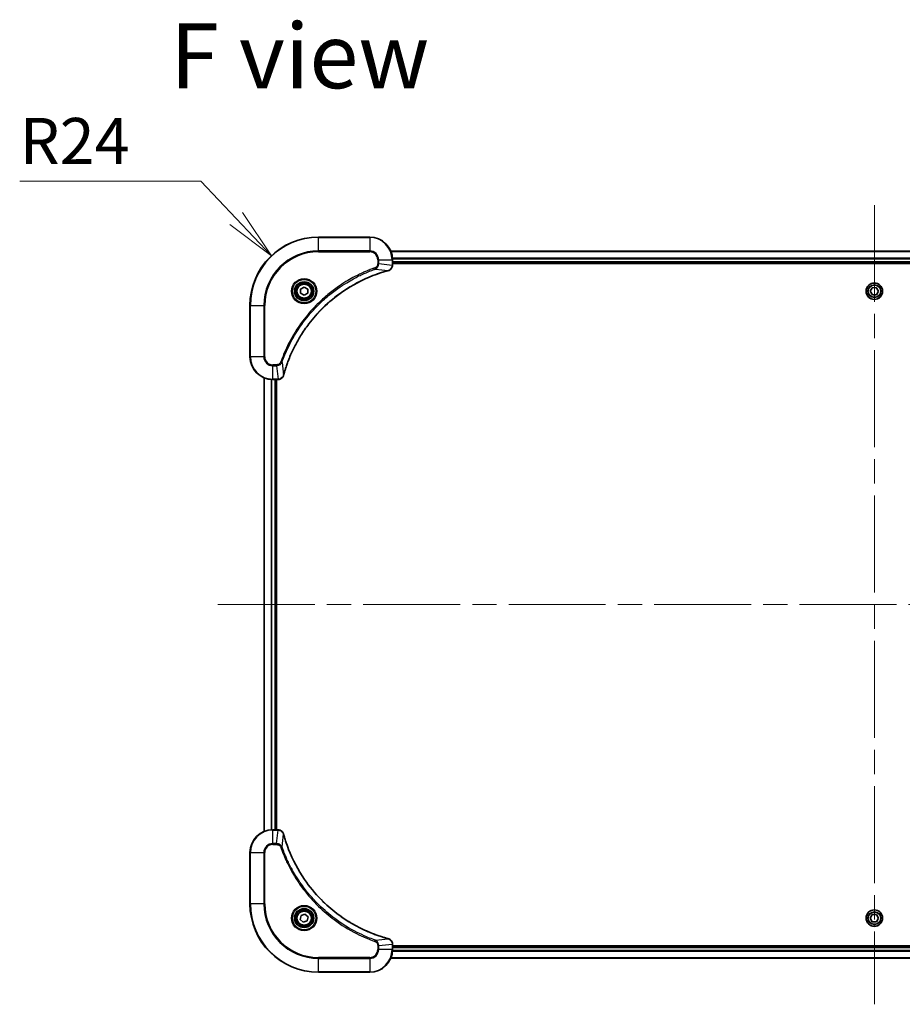
# Model space of a CAD drawing. Units: millimetres. Extents: x 87 to 11291, y 48 to 1874.
# Drawn here: x 3171 to 3481, y 424 to 769 of the extents above; entities that cross this region are included whole.
import ezdxf

# ---------------------------------------------------------------- set-up
doc = ezdxf.new("R2010")
doc.units = ezdxf.units.MM
doc.header["$LTSCALE"] = 6
doc.linetypes.add('CHAIN', pattern=[0.3543, 0.2362, -0.0295, 0.0591, -0.0295])
doc.layers.get('Defpoints').update_dxf_attribs({"lineweight": 25})
for name, color, linetype, lineweight in [('Centerline (ISO)', 131, 'Continuous', 18), ('Dimension (ISO)', 7, 'Continuous', 18), ('Symbol (ISO)', 7, 'Continuous', 18), ('Visible (ISO)', 7, 'Continuous', 35), ('Visible Narrow (ISO)', 7, 'Continuous', 25)]:
    doc.layers.add(name, color=color, linetype=linetype, lineweight=lineweight)
doc.styles.add('Note Text (TK)', font='MS PGothic.ttf')
doc.dimstyles.new('Default - Method 1b (TK)', dxfattribs={"dimscale": 6, "dimtxt": 2.5, "dimasz": 2.5, "dimexe": 1, "dimexo": 1.5, "dimgap": 1, "dimtad": 1, "dimdsep": 46, "dimtxsty": 'Note Text (TK)', "dimblk": 'OPEN', "dimcen": 0.09, "dimdle": 5, "dimclrd": 100, "dimclre": 100, "dimclrt": 7, "dimadec": 1, "dimazin": 1, "dimtfac": 1, "dimtmove": 0, "dimatfit": 3, "dimldrblk": 'OPEN', "dimfxl": 1, "dimtolj": 1, "dimlwd": -1, "dimlwe": -1, "dimarcsym": 0})

# ---------------------------------------------------------------- blocks, each defined once
blk = doc.blocks.new('_Open')
at = {"color": 0, "linetype": 'ByBlock', "lineweight": -2}
for p, q in [((-1, 0.167), (0, 0)), ((-1, -0.167), (0, 0)), ((0, 0), (-1, 0))]:
    blk.add_line(p, q, dxfattribs=at)
blk = doc.blocks.new('*D55')
at = {"layer": 'Defpoints', "color": 0}
for p in [(3259.34, 686.58), (3275.82, 669.14)]:
    blk.add_point(p, dxfattribs=at)
at = {"layer": 'Dimension (ISO)', "color": 100}
for p, q in [((3171.05, 712.75), (3234.61, 712.75)), ((3234.61, 712.75), (3246.98, 699.67))]:
    blk.add_line(p, q, dxfattribs=at)
at = {"layer": 'Dimension (ISO)', "color": 100, "xscale": 18, "yscale": 18, "zscale": 18, "rotation": 313.3697430133524}
blk.add_blockref('_Open', (3259.34, 686.58), dxfattribs=at)
at = {"layer": 'Dimension (ISO)', "color": 7, "insert": (3171.05, 726.85), "char_height": 15, "attachment_point": 4, "style": 'Note Text (TK)'}
blk.add_mtext('\\A1;\\fMS PGothic|b0|i0;{\\H16.1850;R24', dxfattribs=at)

msp = doc.modelspace()

# ---------------------------------------------------------------- linework, layer by layer
at = {"layer": 'Centerline (ISO)', "linetype": 'CHAIN', "ltscale": 23.990969}
for p, q in [((3470.8171, 704.3873), (3470.8171, 423.8873)), ((3240.5671, 564.1373), (3714.3691, 564.1373))]:
    msp.add_line(p, q, dxfattribs=at)
at = {"layer": 'Visible (ISO)'}
for p, q in [((3293.8171, 693.1373), (3275.8171, 693.1373)), ((3640.4009, 688.1373), (3301.2333, 688.1373)), ((3301.8171, 683.3063), (3301.8171, 685.1373)), ((3301.8171, 684.1373), (3639.8171, 684.1373)), ((3301.8171, 683.8373), (3639.8171, 683.8373)), ((3301.8171, 683.2909), (3301.8171, 683.3063)), ((3269.5671, 674.859), (3270.8171, 675.5806)), ((3269.5671, 673.4156), (3269.5671, 674.859)), ((3270.8171, 675.5806), (3272.0671, 674.859)), ((3272.0671, 674.859), (3272.0671, 673.4156)), ((3469.3744, 674.0931), (3470.0575, 675.3646)), ((3470.134, 672.8658), (3469.3744, 674.0931)), ((3470.0575, 675.3646), (3471.5002, 675.4088)), ((3471.5002, 675.4088), (3472.2598, 674.1815)), ((3472.2598, 674.1815), (3471.5767, 672.91)), ((3270.8171, 672.6939), (3269.5671, 673.4156)), ((3272.0671, 673.4156), (3270.8171, 672.6939)), ((3471.5767, 672.91), (3470.134, 672.8658)), ((3251.8171, 669.1373), (3251.8171, 651.1373)), ((3256.8171, 643.7211), (3256.8171, 484.5535)), ((3259.8171, 643.1373), (3261.6481, 643.1373)), ((3260.8171, 485.1373), (3260.8171, 643.1373)), ((3261.1171, 485.1373), (3261.1171, 643.1373)), ((3261.6481, 643.1373), (3261.6635, 643.1373)), ((3261.6481, 485.1373), (3259.8171, 485.1373)), ((3261.6635, 485.1373), (3261.6481, 485.1373)), ((3251.8171, 477.1373), (3251.8171, 459.1373)), ((3269.4448, 453.69), (3269.7436, 455.1021)), ((3270.5183, 452.7252), (3269.4448, 453.69)), ((3269.7436, 455.1021), (3271.116, 455.5494)), ((3271.8906, 453.1724), (3270.5183, 452.7252)), ((3271.116, 455.5494), (3272.1894, 454.5845)), ((3272.1894, 454.5845), (3271.8906, 453.1724)), ((3469.3737, 454.1373), (3470.0954, 455.3873)), ((3470.0954, 452.8873), (3469.3737, 454.1373)), ((3470.0954, 455.3873), (3471.5388, 455.3873)), ((3471.5388, 452.8873), (3470.0954, 452.8873)), ((3471.5388, 455.3873), (3472.2605, 454.1373)), ((3472.2605, 454.1373), (3471.5388, 452.8873)), ((3301.8171, 444.9683), (3301.8171, 444.9836)), ((3301.8171, 443.1373), (3301.8171, 444.9683)), ((3639.8171, 444.4373), (3301.8171, 444.4373)), ((3639.8171, 444.1373), (3301.8171, 444.1373)), ((3301.2333, 440.1373), (3640.4009, 440.1373)), ((3275.8171, 435.1373), (3293.8171, 435.1373))]:
    msp.add_line(p, q, dxfattribs=at)
for centre, radius in [((3270.8171, 674.1373), 3.25), ((3270.8171, 674.1373), 2.75), ((3470.8171, 674.1373), 2.9), ((3270.8171, 454.1373), 3.25), ((3270.8171, 454.1373), 2.75), ((3470.8171, 454.1373), 2.9)]:
    msp.add_circle(centre, radius, dxfattribs=at)
for centre, radius, start, end in [((3275.8171, 669.1373), 24, 90, 180), ((3293.8171, 685.1373), 8, 0, 90), ((3259.8171, 651.1373), 8, 180, 270), ((3259.8171, 477.1373), 8, 90, 180), ((3275.8171, 459.1373), 24, 180, 270), ((3293.8171, 443.1373), 8, 270, 0)]:
    msp.add_arc(centre, radius, start, end, dxfattribs=at)
for points, knots in [([(3263.6146, 644.691), (3263.6709, 644.8998), (3263.7286, 645.1082), (3263.844, 645.5154), (3263.9016, 645.7141), (3264.0801, 646.3165), (3264.2048, 646.719), (3264.5026, 647.6412), (3264.6792, 648.1598), (3265.0411, 649.17), (3265.2258, 649.6618), (3265.7017, 650.8733), (3266.0018, 651.5895), (3266.7284, 653.2205), (3267.1659, 654.1304), (3268.2323, 656.1921), (3268.8792, 657.3347), (3270.4643, 659.9025), (3271.4317, 661.3098), (3273.9498, 664.6125), (3275.5713, 666.4537), (3279.4981, 670.3241), (3281.873, 672.283), (3287.6892, 676.2729), (3291.2368, 678.1481), (3295.9409, 679.9795), (3296.9421, 680.3344), (3298.4943, 680.8317), (3299.0382, 680.9961), (3299.8104, 681.2159), (3300.0367, 681.2786), (3300.2634, 681.3398)], [0, 0, 0, 0, 0.06549657, 0.06549657, 0.12817861, 0.12817861, 0.2557943, 0.2557943, 0.42169471, 0.42169471, 0.58081118, 0.58081118, 0.81593963, 0.81593963, 1.12160661, 1.12160661, 1.51897368, 1.51897368, 2.03555087, 2.03555087, 2.7767893, 2.7767893, 3.70555522, 3.70555522, 4.91295092, 4.91295092, 5.23453446, 5.23453446, 5.40661912, 5.40661912, 5.47772979, 5.47772979, 5.47772979, 5.47772979]), ([(3300.2634, 681.3398), (3300.2754, 681.3431), (3300.2875, 681.3463), (3300.3116, 681.3528), (3300.3237, 681.3561), (3300.3356, 681.3593)], [0, 0, 0, 0, 0.003793092, 0.003793092, 0.007586184, 0.007586184, 0.007586184, 0.007586184]), ([(3300.3356, 681.3593), (3300.5146, 681.4073), (3300.6874, 681.4806), (3301.1027, 681.73), (3301.3239, 681.9421), (3301.7011, 682.5159), (3301.8171, 682.9031), (3301.8171, 683.2909)], [-0.196787795, -0.196787795, -0.196787795, -0.196787795, -0.154661595, -0.154661595, -0.087259675, -0.087259675, 0, 0, 0, 0]), ([(3261.6635, 643.1373), (3261.924, 643.1373), (3262.1845, 643.1888), (3262.6776, 643.392), (3262.9081, 643.5482), (3263.2438, 643.8936), (3263.3657, 644.0667), (3263.5154, 644.3709), (3263.5614, 644.4933), (3263.5951, 644.6187)], [-0.196787795, -0.196787795, -0.196787795, -0.196787795, -0.138164041, -0.138164041, -0.076757801, -0.076757801, -0.029522231, -0.029522231, 0, 0, 0, 0]), ([(3263.5951, 644.6187), (3263.5983, 644.6307), (3263.6016, 644.6427), (3263.608, 644.6668), (3263.6113, 644.6789), (3263.6146, 644.691)], [0.00000000006, 0.00000000006, 0.00000000006, 0.00000000006, 0.00379309206, 0.00379309206, 0.00758618406, 0.00758618406, 0.00758618406, 0.00758618406]), ([(3263.5951, 483.6558), (3263.5471, 483.8348), (3263.4738, 484.0076), (3263.2243, 484.4228), (3263.0123, 484.644), (3262.4384, 485.0213), (3262.0513, 485.1373), (3261.6635, 485.1373)], [-0.196787795, -0.196787795, -0.196787795, -0.196787795, -0.154661595, -0.154661595, -0.087259675, -0.087259675, 0, 0, 0, 0]), ([(3263.6146, 483.5835), (3263.6113, 483.5956), (3263.608, 483.6077), (3263.6016, 483.6318), (3263.5983, 483.6438), (3263.5951, 483.6558)], [0, 0, 0, 0, 0.003793092, 0.003793092, 0.007586184, 0.007586184, 0.007586184, 0.007586184]), ([(3300.2634, 446.9347), (3300.0546, 446.9911), (3299.8462, 447.0487), (3299.439, 447.1641), (3299.2402, 447.2218), (3298.6379, 447.4003), (3298.2353, 447.5249), (3297.3132, 447.8228), (3296.7946, 447.9994), (3295.7844, 448.3613), (3295.2925, 448.5459), (3294.081, 449.0219), (3293.3649, 449.3219), (3291.7339, 450.0485), (3290.824, 450.4861), (3288.7623, 451.5524), (3287.6197, 452.1993), (3285.0518, 453.7844), (3283.6445, 454.7518), (3280.3419, 457.27), (3278.5007, 458.8915), (3274.6302, 462.8183), (3272.6713, 465.1931), (3268.6815, 471.0093), (3266.8063, 474.5569), (3264.9748, 479.261), (3264.62, 480.2622), (3264.1227, 481.8144), (3263.9583, 482.3583), (3263.7385, 483.1306), (3263.6758, 483.3568), (3263.6146, 483.5835)], [0, 0, 0, 0, 0.06549657, 0.06549657, 0.12817861, 0.12817861, 0.2557943, 0.2557943, 0.42169471, 0.42169471, 0.58081118, 0.58081118, 0.81593963, 0.81593963, 1.12160661, 1.12160661, 1.51897368, 1.51897368, 2.03555087, 2.03555087, 2.7767893, 2.7767893, 3.70555522, 3.70555522, 4.91295092, 4.91295092, 5.23453446, 5.23453446, 5.40661912, 5.40661912, 5.47772979, 5.47772979, 5.47772979, 5.47772979]), ([(3300.3356, 446.9153), (3300.3237, 446.9185), (3300.3116, 446.9217), (3300.2875, 446.9282), (3300.2754, 446.9315), (3300.2634, 446.9347)], [0.00000000006, 0.00000000006, 0.00000000006, 0.00000000006, 0.00379309206, 0.00379309206, 0.00758618406, 0.00758618406, 0.00758618406, 0.00758618406]), ([(3301.8171, 444.9836), (3301.8171, 445.2442), (3301.7655, 445.5047), (3301.5624, 445.9978), (3301.4062, 446.2282), (3301.0607, 446.5639), (3300.8876, 446.6858), (3300.5835, 446.8356), (3300.4611, 446.8816), (3300.3356, 446.9153)], [-0.196787795, -0.196787795, -0.196787795, -0.196787795, -0.138164041, -0.138164041, -0.076757801, -0.076757801, -0.029522231, -0.029522231, 0, 0, 0, 0])]:
    msp.add_open_spline(points, degree=3, knots=knots, dxfattribs=at)
at = {"layer": 'Visible Narrow (ISO)'}
for p, q in [((3275.8171, 692.9908), (3275.8171, 693.1373)), ((3275.8171, 692.9908), (3293.8171, 692.9908)), ((3275.8171, 688.2837), (3275.8171, 692.9908)), ((3293.8171, 692.9908), (3293.8171, 693.1373)), ((3293.8171, 692.9908), (3293.8171, 688.2837)), ((3293.8171, 688.2837), (3275.8171, 688.2837)), ((3275.8171, 688.2837), (3275.8171, 687.9302)), ((3275.8171, 687.9302), (3293.8171, 687.9302)), ((3293.8171, 688.2837), (3293.8171, 687.9302)), ((3301.2611, 688.0677), (3640.3732, 688.0677)), ((3296.61, 685.1373), (3296.61, 683.8002)), ((3296.9636, 685.1373), (3296.61, 685.1373)), ((3296.9636, 683.8002), (3296.9636, 685.1373)), ((3296.9636, 685.1373), (3301.6707, 685.1373)), ((3301.6707, 685.1373), (3301.6707, 683.3063)), ((3301.6707, 685.1373), (3301.8171, 685.1373)), ((3639.8389, 685.7272), (3301.7953, 685.7272)), ((3301.809, 685.4968), (3639.8252, 685.4968)), ((3639.8171, 684.4373), (3301.8171, 684.4373)), ((3295.7878, 681.8995), (3295.6344, 682.3321)), ((3295.7878, 681.8995), (3300.2555, 681.3688)), ((3296.9636, 683.8002), (3296.61, 683.8002)), ((3296.9636, 683.8002), (3301.6707, 683.3063)), ((3301.8171, 683.3063), (3301.6707, 683.3063)), ((3251.9636, 669.1373), (3251.8171, 669.1373)), ((3251.9636, 651.1373), (3251.9636, 669.1373)), ((3251.9636, 669.1373), (3256.6707, 669.1373)), ((3257.0242, 669.1373), (3256.6707, 669.1373)), ((3256.6707, 669.1373), (3256.6707, 651.1373)), ((3257.0242, 651.1373), (3257.0242, 669.1373)), ((3251.9636, 651.1373), (3251.8171, 651.1373)), ((3256.6707, 651.1373), (3251.9636, 651.1373)), ((3256.6707, 651.1373), (3257.0242, 651.1373)), ((3261.1542, 648.3444), (3259.8171, 648.3444)), ((3259.8171, 647.9908), (3259.8171, 648.3444)), ((3259.8171, 647.9908), (3261.1542, 647.9908)), ((3259.8171, 643.2837), (3259.8171, 647.9908)), ((3261.1542, 647.9908), (3261.1542, 648.3444)), ((3261.1542, 647.9908), (3261.6481, 643.2837)), ((3263.0549, 649.1666), (3262.6223, 649.32)), ((3263.0549, 649.1666), (3263.5856, 644.6989)), ((3256.8866, 484.5812), (3256.8866, 643.6933)), ((3259.2272, 643.159), (3259.2272, 485.1155)), ((3259.4576, 485.1292), (3259.4576, 643.1453)), ((3261.6481, 643.2837), (3259.8171, 643.2837)), ((3259.8171, 643.1373), (3259.8171, 643.2837)), ((3260.5171, 643.1373), (3260.5171, 485.1373)), ((3261.6481, 643.2837), (3261.6481, 643.1373)), ((3259.8171, 484.9908), (3259.8171, 485.1373)), ((3259.8171, 484.9908), (3261.6481, 484.9908)), ((3259.8171, 480.2837), (3259.8171, 484.9908)), ((3261.1542, 480.2837), (3261.6481, 484.9908)), ((3261.6481, 485.1373), (3261.6481, 484.9908)), ((3263.0549, 479.1079), (3263.5856, 483.5756)), ((3251.9636, 477.1373), (3251.8171, 477.1373)), ((3251.9636, 459.1373), (3251.9636, 477.1373)), ((3251.9636, 477.1373), (3256.6707, 477.1373)), ((3256.6707, 477.1373), (3256.6707, 459.1373)), ((3256.6707, 477.1373), (3257.0242, 477.1373)), ((3257.0242, 459.1373), (3257.0242, 477.1373)), ((3261.1542, 480.2837), (3259.8171, 480.2837)), ((3259.8171, 480.2837), (3259.8171, 479.9302)), ((3259.8171, 479.9302), (3261.1542, 479.9302)), ((3261.1542, 480.2837), (3261.1542, 479.9302)), ((3263.0549, 479.1079), (3262.6223, 478.9545)), ((3251.9636, 459.1373), (3251.8171, 459.1373)), ((3256.6707, 459.1373), (3251.9636, 459.1373)), ((3256.6707, 459.1373), (3257.0242, 459.1373)), ((3295.7878, 446.3751), (3295.6344, 445.9424)), ((3295.7878, 446.3751), (3300.2555, 446.9057)), ((3296.61, 444.4744), (3296.61, 443.1373)), ((3296.9636, 444.4744), (3296.61, 444.4744)), ((3296.9636, 443.1373), (3296.61, 443.1373)), ((3296.9636, 444.4744), (3301.6707, 444.9683)), ((3296.9636, 443.1373), (3296.9636, 444.4744)), ((3301.6707, 443.1373), (3296.9636, 443.1373)), ((3301.6707, 444.9683), (3301.8171, 444.9683)), ((3301.6707, 444.9683), (3301.6707, 443.1373)), ((3301.8171, 443.1373), (3301.6707, 443.1373)), ((3301.7953, 442.5473), (3639.8389, 442.5473)), ((3639.8252, 442.7778), (3301.809, 442.7778)), ((3301.8171, 443.8373), (3639.8171, 443.8373)), ((3293.8171, 440.3444), (3275.8171, 440.3444)), ((3275.8171, 440.3444), (3275.8171, 439.9908)), ((3275.8171, 439.9908), (3293.8171, 439.9908)), ((3275.8171, 435.2837), (3275.8171, 439.9908)), ((3293.8171, 439.9908), (3293.8171, 440.3444)), ((3293.8171, 439.9908), (3293.8171, 435.2837)), ((3640.3732, 440.2068), (3301.2611, 440.2068)), ((3275.8171, 435.2837), (3275.8171, 435.1373)), ((3293.8171, 435.2837), (3275.8171, 435.2837)), ((3293.8171, 435.2837), (3293.8171, 435.1373))]:
    msp.add_line(p, q, dxfattribs=at)
for centre, radius in [((3270.8171, 674.1373), 4.4571), ((3270.8171, 674.1373), 4.1036), ((3270.8171, 674.1373), 3.3964), ((3270.8171, 674.1373), 2.45), ((3470.8171, 674.1373), 2.8677), ((3470.8171, 674.1373), 2.3092), ((3470.8171, 674.1373), 2.1415), ((3270.8171, 454.1373), 4.4571), ((3270.8171, 454.1373), 4.1036), ((3270.8171, 454.1373), 3.3964), ((3270.8171, 454.1373), 2.45), ((3470.8171, 454.1373), 2.8677), ((3470.8171, 454.1373), 2.3092), ((3470.8171, 454.1373), 2.1415)]:
    msp.add_circle(centre, radius, dxfattribs=at)
for centre, radius, start, end in [((3275.8171, 669.1373), 23.8536, 90, 180), ((3293.8171, 685.1373), 7.8536, 0, 90), ((3275.8171, 669.1373), 19.1464, 90, 180), ((3275.8171, 669.1373), 18.7929, 90, 180), ((3293.8171, 685.1373), 3.1464, 0, 90), ((3293.8171, 685.1373), 2.7929, 0, 90), ((3259.8171, 651.1373), 7.8536, 180, 270), ((3259.8171, 651.1373), 3.1464, 180, 270), ((3259.8171, 651.1373), 2.7929, 180, 270), ((3259.8171, 477.1373), 7.8536, 90, 180), ((3259.8171, 477.1373), 3.1464, 90, 180), ((3259.8171, 477.1373), 2.7929, 90, 180), ((3275.8171, 459.1373), 23.8536, 180, 270), ((3275.8171, 459.1373), 19.1464, 180, 270), ((3275.8171, 459.1373), 18.7929, 180, 270), ((3293.8171, 443.1373), 2.7929, 270, 0), ((3293.8171, 443.1373), 7.8536, 270, 0), ((3293.8171, 443.1373), 3.1464, 270, 0)]:
    msp.add_arc(centre, radius, start, end, dxfattribs=at)
for centre, major_axis, ratio, start_param, end_param in [((3300.133, 681.8225), (0.1303, -0.4827), 0.00038233, 5.93481273, 6.2831853), ((3300.206, 681.8422), (0.1296, -0.4829), 0.14287502, 0, 0.40009213), ((3301.3171, 683.2909), (0.5, 0), 0.00935385, 5.4972736, 6.28318531), ((3261.6635, 643.6373), (0, -0.5), 0.00935385, 0, 0.78591171), ((3263.1122, 644.7484), (0.4829, -0.1296), 0.14287502, 5.88309318, 6.28318531), ((3263.1319, 644.8213), (0.4827, -0.1303), 0.00038233, 0, 0.34837257), ((3261.6635, 484.6373), (0, 0.5), 0.00935385, 5.4972736, 6.28318531), ((3263.1122, 483.5262), (0.4829, 0.1296), 0.14287502, 0, 0.40009213), ((3263.1319, 483.4532), (0.4827, 0.1303), 0.00038233, 5.93481273, 6.2831853), ((3300.133, 446.452), (0.1303, 0.4827), 0.00038233, 0, 0.34837257), ((3300.206, 446.4324), (0.1296, 0.4829), 0.14287502, 5.88309318, 6.28318531), ((3301.3171, 444.9836), (0.5, 0), 0.00935385, 0, 0.78591171)]:
    msp.add_ellipse(centre, major_axis=major_axis, ratio=ratio, start_param=start_param, end_param=end_param, dxfattribs=at)
for points, knots in [([(3295.6344, 682.3321), (3295.5262, 682.2937), (3295.4182, 682.2551), (3295.1783, 682.1684), (3295.0466, 682.1202), (3294.7237, 682.0007), (3294.5328, 681.9288), (3294.0946, 681.761), (3293.8477, 681.6643), (3293.2813, 681.4377), (3292.9624, 681.3067), (3292.2318, 680.9982), (3291.8211, 680.8187), (3290.8816, 680.3943), (3290.3545, 680.1458), (3289.1979, 679.5777), (3288.5704, 679.2541), (3287.1195, 678.4697), (3286.3013, 677.9994), (3284.4489, 676.8692), (3283.4235, 676.1949), (3281.1204, 674.5657), (3279.8592, 673.5873), (3277.3534, 671.46), (3276.1145, 670.3043), (3273.2628, 667.3827), (3271.7066, 665.5617), (3268.4188, 661.1556), (3266.7752, 658.5052), (3264.8332, 654.6743), (3264.331, 653.5972), (3263.5476, 651.762), (3263.2471, 651.012), (3262.8824, 650.0395), (3262.8026, 649.8227), (3262.69, 649.5103), (3262.656, 649.4152), (3262.6223, 649.32)], [0, 0, 0, 0, 0.0344265, 0.0344265, 0.07650467, 0.07650467, 0.1377084, 0.1377084, 0.21727325, 0.21727325, 0.32070756, 0.32070756, 0.45517217, 0.45517217, 0.62997615, 0.62997615, 0.8417425, 0.8417425, 1.12477817, 1.12477817, 1.49272454, 1.49272454, 1.97105483, 1.97105483, 2.47873595, 2.47873595, 3.19579554, 3.19579554, 4.127973, 4.127973, 4.4843018, 4.4843018, 4.72660511, 4.72660511, 4.79590965, 4.79590965, 4.82621249, 4.82621249, 4.82621249, 4.82621249]), ([(3263.0549, 649.1666), (3263.0889, 649.2617), (3263.1222, 649.3554), (3263.234, 649.6651), (3263.3132, 649.88), (3263.6752, 650.8442), (3263.9735, 651.5876), (3264.7509, 653.407), (3265.2492, 654.4747), (3267.1758, 658.2725), (3268.806, 660.8999), (3272.0662, 665.2678), (3273.6093, 667.0731), (3276.4366, 669.9697), (3277.6649, 671.1155), (3280.149, 673.2248), (3281.3993, 674.1949), (3283.6825, 675.8106), (3284.699, 676.4794), (3286.5353, 677.6003), (3287.3465, 678.0669), (3288.7848, 678.845), (3289.4068, 679.166), (3290.5534, 679.7296), (3291.076, 679.9761), (3292.0073, 680.3973), (3292.4145, 680.5754), (3293.1387, 680.8815), (3293.4549, 681.0117), (3294.0163, 681.2365), (3294.2612, 681.3325), (3294.6956, 681.4991), (3294.8849, 681.5704), (3295.2049, 681.6891), (3295.3355, 681.7369), (3295.5733, 681.823), (3295.6798, 681.8608), (3295.7878, 681.8995)], [-4.82621249, -4.82621249, -4.82621249, -4.82621249, -4.79590965, -4.79590965, -4.72660511, -4.72660511, -4.4843018, -4.4843018, -4.127973, -4.127973, -3.19579554, -3.19579554, -2.47873595, -2.47873595, -1.97105483, -1.97105483, -1.49272454, -1.49272454, -1.12477817, -1.12477817, -0.8417425, -0.8417425, -0.62997615, -0.62997615, -0.45517217, -0.45517217, -0.32070756, -0.32070756, -0.21727325, -0.21727325, -0.1377084, -0.1377084, -0.07650467, -0.07650467, -0.0344265, -0.0344265, 0, 0, 0, 0]), ([(3300.2555, 681.3688), (3300.0282, 681.3074), (3299.8022, 681.2449), (3299.0294, 681.0254), (3298.4851, 680.861), (3296.9318, 680.364), (3295.9299, 680.0093), (3291.2223, 678.1783), (3287.6719, 676.3027), (3281.8512, 672.3111), (3279.4745, 670.3511), (3275.545, 666.478), (3273.9225, 664.6354), (3271.403, 661.3303), (3270.4352, 659.9219), (3268.8495, 657.352), (3268.2025, 656.2086), (3267.1359, 654.1452), (3266.6984, 653.2346), (3265.9718, 651.6024), (3265.6718, 650.8857), (3265.196, 649.6733), (3265.0113, 649.1811), (3264.6496, 648.1701), (3264.4731, 647.6512), (3264.1754, 646.7284), (3264.0508, 646.3256), (3263.8724, 645.7228), (3263.8149, 645.5239), (3263.6995, 645.1164), (3263.6422, 644.9082), (3263.5856, 644.6989)], [-5.47772979, -5.47772979, -5.47772979, -5.47772979, -5.40661912, -5.40661912, -5.23453446, -5.23453446, -4.91295092, -4.91295092, -3.70555522, -3.70555522, -2.7767893, -2.7767893, -2.03555087, -2.03555087, -1.51897368, -1.51897368, -1.12160661, -1.12160661, -0.81593963, -0.81593963, -0.58081118, -0.58081118, -0.42169471, -0.42169471, -0.2557943, -0.2557943, -0.12817861, -0.12817861, -0.06549657, -0.06549657, 0, 0, 0, 0]), ([(3296.61, 683.8002), (3296.61, 683.7004), (3296.6009, 683.6006), (3296.5539, 683.3454), (3296.5021, 683.1926), (3296.334, 682.8661), (3296.2029, 682.6998), (3295.9215, 682.4664), (3295.7833, 682.3849), (3295.6344, 682.3321)], [0, 0, 0, 0, 0.029936483, 0.029936483, 0.077834855, 0.077834855, 0.14010274, 0.14010274, 0.187502416, 0.187502416, 0.187502416, 0.187502416]), ([(3295.7878, 681.8995), (3295.9862, 681.9908), (3296.1564, 682.1145), (3296.4943, 682.4389), (3296.6445, 682.6533), (3296.8373, 683.0607), (3296.8964, 683.2476), (3296.9513, 683.5579), (3296.9624, 683.6788), (3296.9636, 683.8002)], [-0.187502416, -0.187502416, -0.187502416, -0.187502416, -0.14010274, -0.14010274, -0.077834855, -0.077834855, -0.029936483, -0.029936483, 0, 0, 0, 0]), ([(3300.3523, 681.4046), (3300.3367, 681.3988), (3300.3209, 681.3929), (3300.2886, 681.3809), (3300.2722, 681.3749), (3300.2555, 681.3688)], [-0.007586184, -0.007586184, -0.007586184, -0.007586184, -0.003793092, -0.003793092, 0, 0, 0, 0]), ([(3301.6705, 683.2876), (3301.6669, 682.9342), (3301.5689, 682.5833), (3301.2469, 682.0399), (3301.0575, 681.8293), (3300.6845, 681.5574), (3300.5253, 681.4694), (3300.3523, 681.4046)], [0, 0, 0, 0, 0.087259675, 0.087259675, 0.154661595, 0.154661595, 0.196787795, 0.196787795, 0.196787795, 0.196787795]), ([(3301.6707, 683.3063), (3301.6706, 683.3031), (3301.6706, 683.3), (3301.6705, 683.2938), (3301.6705, 683.2907), (3301.6705, 683.2876)], [-0.00153668531, -0.00153668531, -0.00153668531, -0.00153668531, -0.00076834266, -0.00076834266, -0.00000000001, -0.00000000001, -0.00000000001, -0.00000000001]), ([(3262.6223, 649.32), (3262.5924, 649.2356), (3262.5532, 649.1546), (3262.432, 648.9559), (3262.3384, 648.8455), (3262.0926, 648.6262), (3261.9312, 648.5278), (3261.5664, 648.3835), (3261.3603, 648.3444), (3261.1542, 648.3444)], [0, 0, 0, 0, 0.026852665, 0.026852665, 0.069816928, 0.069816928, 0.125670471, 0.125670471, 0.187504168, 0.187504168, 0.187504168, 0.187504168]), ([(3261.1542, 647.9908), (3261.4049, 647.9932), (3261.654, 648.0384), (3262.1036, 648.2036), (3262.3065, 648.3158), (3262.6304, 648.5727), (3262.7598, 648.7038), (3262.9406, 648.9508), (3263.0032, 649.0542), (3263.0549, 649.1666)], [-0.187504168, -0.187504168, -0.187504168, -0.187504168, -0.125670471, -0.125670471, -0.069816928, -0.069816928, -0.026852665, -0.026852665, 0, 0, 0, 0]), ([(3261.6668, 643.2839), (3261.6637, 643.2839), (3261.6606, 643.2838), (3261.6544, 643.2838), (3261.6512, 643.2837), (3261.6481, 643.2837)], [-0.00153668531, -0.00153668531, -0.00153668531, -0.00153668531, -0.00076834265, -0.00076834265, 0, 0, 0, 0]), ([(3263.5498, 644.6021), (3263.5044, 644.4808), (3263.4475, 644.3664), (3263.2762, 644.0882), (3263.1478, 643.936), (3262.8137, 643.6362), (3262.5961, 643.5041), (3262.1406, 643.331), (3261.9042, 643.2863), (3261.6668, 643.2839)], [0, 0, 0, 0, 0.029522231, 0.029522231, 0.076757801, 0.076757801, 0.138164041, 0.138164041, 0.196787795, 0.196787795, 0.196787795, 0.196787795]), ([(3263.5856, 644.6989), (3263.5795, 644.6822), (3263.5734, 644.6658), (3263.5615, 644.6335), (3263.5556, 644.6177), (3263.5498, 644.6021)], [-0.00758618406, -0.00758618406, -0.00758618406, -0.00758618406, -0.00379309206, -0.00379309206, -0.00000000006, -0.00000000006, -0.00000000006, -0.00000000006]), ([(3261.6481, 484.9908), (3261.6512, 484.9908), (3261.6544, 484.9908), (3261.6606, 484.9907), (3261.6637, 484.9907), (3261.6668, 484.9906)], [-0.00153668531, -0.00153668531, -0.00153668531, -0.00153668531, -0.00076834266, -0.00076834266, -0.00000000001, -0.00000000001, -0.00000000001, -0.00000000001]), ([(3261.6668, 484.9906), (3262.0202, 484.9871), (3262.3711, 484.889), (3262.9145, 484.5671), (3263.125, 484.3776), (3263.397, 484.0046), (3263.485, 483.8455), (3263.5498, 483.6724)], [0, 0, 0, 0, 0.087259675, 0.087259675, 0.154661595, 0.154661595, 0.196787795, 0.196787795, 0.196787795, 0.196787795]), ([(3263.5498, 483.6724), (3263.5556, 483.6568), (3263.5615, 483.641), (3263.5734, 483.6088), (3263.5795, 483.5923), (3263.5856, 483.5756)], [-0.007586184, -0.007586184, -0.007586184, -0.007586184, -0.003793092, -0.003793092, 0, 0, 0, 0]), ([(3263.5856, 483.5756), (3263.647, 483.3484), (3263.7094, 483.1224), (3263.929, 482.3496), (3264.0934, 481.8053), (3264.5903, 480.252), (3264.9451, 479.2501), (3266.7761, 474.5424), (3268.6516, 470.992), (3272.6432, 465.1713), (3274.6033, 462.7947), (3278.4764, 458.8652), (3280.319, 457.2426), (3283.6241, 454.7232), (3285.0325, 453.7553), (3287.6024, 452.1697), (3288.7458, 451.5226), (3290.8092, 450.4561), (3291.7198, 450.0185), (3293.352, 449.2919), (3294.0687, 448.9919), (3295.2811, 448.5161), (3295.7733, 448.3315), (3296.7843, 447.9697), (3297.3032, 447.7932), (3298.226, 447.4955), (3298.6288, 447.371), (3299.2316, 447.1926), (3299.4305, 447.135), (3299.838, 447.0197), (3300.0462, 446.9623), (3300.2555, 446.9057)], [-5.47772979, -5.47772979, -5.47772979, -5.47772979, -5.40661912, -5.40661912, -5.23453446, -5.23453446, -4.91295092, -4.91295092, -3.70555522, -3.70555522, -2.7767893, -2.7767893, -2.03555087, -2.03555087, -1.51897368, -1.51897368, -1.12160661, -1.12160661, -0.81593963, -0.81593963, -0.58081118, -0.58081118, -0.42169471, -0.42169471, -0.2557943, -0.2557943, -0.12817861, -0.12817861, -0.06549657, -0.06549657, 0, 0, 0, 0]), ([(3263.0549, 479.1079), (3262.9636, 479.3064), (3262.8398, 479.4765), (3262.5155, 479.8144), (3262.3011, 479.9647), (3261.8936, 480.1574), (3261.7068, 480.2166), (3261.3965, 480.2714), (3261.2756, 480.2826), (3261.1542, 480.2837)], [-0.187502416, -0.187502416, -0.187502416, -0.187502416, -0.14010274, -0.14010274, -0.077834855, -0.077834855, -0.029936483, -0.029936483, 0, 0, 0, 0]), ([(3261.1542, 479.9302), (3261.254, 479.9302), (3261.3538, 479.921), (3261.609, 479.8741), (3261.7618, 479.8222), (3262.0883, 479.6541), (3262.2546, 479.523), (3262.488, 479.2417), (3262.5695, 479.1034), (3262.6223, 478.9545)], [0, 0, 0, 0, 0.029936483, 0.029936483, 0.077834855, 0.077834855, 0.14010274, 0.14010274, 0.187502416, 0.187502416, 0.187502416, 0.187502416]), ([(3262.6223, 478.9545), (3262.6606, 478.8464), (3262.6993, 478.7383), (3262.786, 478.4985), (3262.8341, 478.3668), (3262.9537, 478.0439), (3263.0256, 477.853), (3263.1934, 477.4148), (3263.2901, 477.1678), (3263.5166, 476.6014), (3263.6477, 476.2825), (3263.9562, 475.552), (3264.1357, 475.1412), (3264.5601, 474.2018), (3264.8086, 473.6746), (3265.3767, 472.5181), (3265.7003, 471.8906), (3266.4846, 470.4397), (3266.955, 469.6215), (3268.0852, 467.769), (3268.7595, 466.7436), (3270.3887, 464.4405), (3271.367, 463.1793), (3273.4943, 460.6735), (3274.6501, 459.4347), (3277.5717, 456.583), (3279.3927, 455.0267), (3283.7987, 451.739), (3286.4492, 450.0953), (3290.2801, 448.1534), (3291.3572, 447.6512), (3293.1924, 446.8678), (3293.9423, 446.5673), (3294.9149, 446.2025), (3295.1317, 446.1228), (3295.444, 446.0102), (3295.5392, 445.9762), (3295.6344, 445.9424)], [0, 0, 0, 0, 0.0344265, 0.0344265, 0.07650467, 0.07650467, 0.1377084, 0.1377084, 0.21727325, 0.21727325, 0.32070756, 0.32070756, 0.45517217, 0.45517217, 0.62997615, 0.62997615, 0.8417425, 0.8417425, 1.12477817, 1.12477817, 1.49272454, 1.49272454, 1.97105483, 1.97105483, 2.47873595, 2.47873595, 3.19579554, 3.19579554, 4.127973, 4.127973, 4.4843018, 4.4843018, 4.72660511, 4.72660511, 4.79590965, 4.79590965, 4.82621249, 4.82621249, 4.82621249, 4.82621249]), ([(3295.7878, 446.3751), (3295.6927, 446.4091), (3295.599, 446.4424), (3295.2893, 446.5542), (3295.0744, 446.6333), (3294.1102, 446.9954), (3293.3668, 447.2936), (3291.5474, 448.0711), (3290.4797, 448.5694), (3286.6819, 450.496), (3284.0545, 452.1262), (3279.6866, 455.3864), (3277.8813, 456.9294), (3274.9847, 459.7568), (3273.8388, 460.985), (3271.7296, 463.4692), (3270.7594, 464.7194), (3269.1438, 467.0026), (3268.475, 468.0191), (3267.3541, 469.8555), (3266.8875, 470.6666), (3266.1094, 472.1049), (3265.7884, 472.727), (3265.2248, 473.8735), (3264.9782, 474.3961), (3264.5571, 475.3274), (3264.379, 475.7346), (3264.0728, 476.4589), (3263.9427, 476.775), (3263.7179, 477.3365), (3263.6219, 477.5813), (3263.4553, 478.0157), (3263.3839, 478.205), (3263.2653, 478.5251), (3263.2175, 478.6557), (3263.1314, 478.8935), (3263.0935, 478.9999), (3263.0549, 479.1079)], [-4.82621249, -4.82621249, -4.82621249, -4.82621249, -4.79590965, -4.79590965, -4.72660511, -4.72660511, -4.4843018, -4.4843018, -4.127973, -4.127973, -3.19579554, -3.19579554, -2.47873595, -2.47873595, -1.97105483, -1.97105483, -1.49272454, -1.49272454, -1.12477817, -1.12477817, -0.8417425, -0.8417425, -0.62997615, -0.62997615, -0.45517217, -0.45517217, -0.32070756, -0.32070756, -0.21727325, -0.21727325, -0.1377084, -0.1377084, -0.07650467, -0.07650467, -0.0344265, -0.0344265, 0, 0, 0, 0]), ([(3295.6344, 445.9424), (3295.7187, 445.9125), (3295.7998, 445.8733), (3295.9984, 445.7521), (3296.1089, 445.6586), (3296.3282, 445.4128), (3296.4266, 445.2514), (3296.5709, 444.8866), (3296.61, 444.6805), (3296.61, 444.4744)], [0, 0, 0, 0, 0.026852665, 0.026852665, 0.069816928, 0.069816928, 0.125670471, 0.125670471, 0.187504168, 0.187504168, 0.187504168, 0.187504168]), ([(3296.9636, 444.4744), (3296.9612, 444.725), (3296.916, 444.9741), (3296.7508, 445.4238), (3296.6386, 445.6266), (3296.3817, 445.9506), (3296.2506, 446.0799), (3296.0035, 446.2608), (3295.9002, 446.3233), (3295.7878, 446.3751)], [-0.187504168, -0.187504168, -0.187504168, -0.187504168, -0.125670471, -0.125670471, -0.069816928, -0.069816928, -0.026852665, -0.026852665, 0, 0, 0, 0]), ([(3300.2555, 446.9057), (3300.2722, 446.8996), (3300.2886, 446.8936), (3300.3209, 446.8816), (3300.3367, 446.8757), (3300.3523, 446.8699)], [-0.00758618406, -0.00758618406, -0.00758618406, -0.00758618406, -0.00379309206, -0.00379309206, -0.00000000006, -0.00000000006, -0.00000000006, -0.00000000006]), ([(3300.3523, 446.8699), (3300.4735, 446.8245), (3300.588, 446.7676), (3300.8662, 446.5963), (3301.0184, 446.4679), (3301.3182, 446.1338), (3301.4503, 445.9163), (3301.6234, 445.4608), (3301.6681, 445.2244), (3301.6705, 444.987)], [0, 0, 0, 0, 0.029522231, 0.029522231, 0.076757801, 0.076757801, 0.138164041, 0.138164041, 0.196787795, 0.196787795, 0.196787795, 0.196787795]), ([(3301.6705, 444.987), (3301.6705, 444.9838), (3301.6705, 444.9807), (3301.6706, 444.9745), (3301.6706, 444.9714), (3301.6707, 444.9683)], [-0.00153668531, -0.00153668531, -0.00153668531, -0.00153668531, -0.00076834265, -0.00076834265, 0, 0, 0, 0])]:
    msp.add_open_spline(points, degree=3, knots=knots, dxfattribs=at)

# ---------------------------------------------------------------- texts
at = {"layer": 'Symbol (ISO)', "color": 7, "insert": (3223.8395, 756.7389), "char_height": 22.75, "attachment_point": 4, "line_spacing_factor": 1.5, "style": 'Note Text (TK)'}
msp.add_mtext('\\fMS PGothic|b0|i0;{\\H22.7500;F view}', dxfattribs=at)

# ---------------------------------------------------------------- dimensions: what is measured, and where the dimension line sits
at = {"layer": 'Dimension (ISO)', "color": 100}
dim = msp.add_radius_dim(center=(3275.8171, 669.1373), mpoint=(3259.3362, 686.5838), text='\\fMS PGothic|b0|i0;{\\H16.1850;<>', dimstyle='Default - Method 1b (TK)', override={"dimasz": 3, "dimgap": 1, "dimtih": 1, "dimtoh": 1, "dimdec": 0, "dimlfac": 1, "dimcen": 0, "dimtol": 0, "dimlim": 0, "dimtp": 0, "dimtm": 0, "dimtdec": 0, "dimtofl": 0}, dxfattribs=at)
dim.commit()
dim.dimension.update_dxf_attribs({"geometry": '*D55', "text_midpoint": (3188.8488, 712.7535), "dimtype": 164})

doc.saveas('drawing.dxf')
